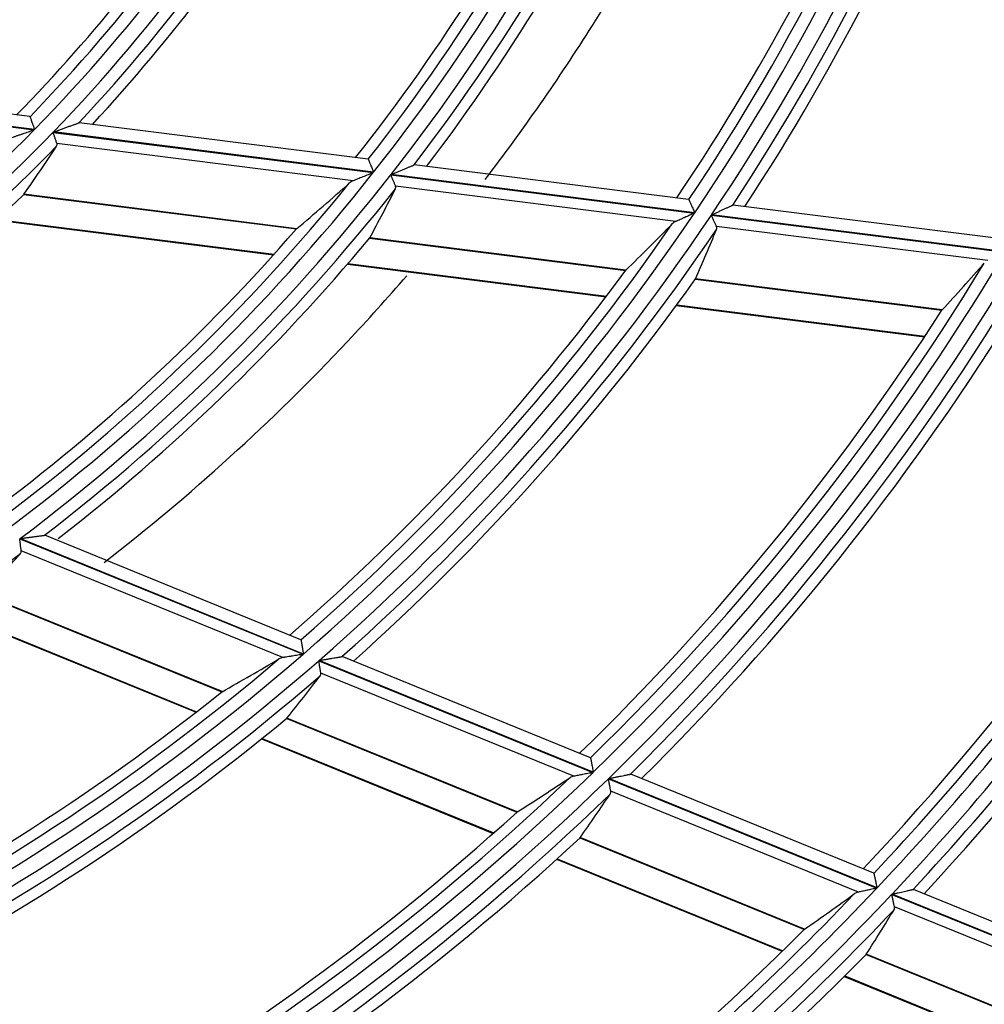
# Model space of a CAD drawing. Units: millimetres. Extents: x 442 to 7959, y 35 to 5396.
# Drawn here: x 2017 to 2056, y 2677 to 2717 of the extents above; entities that cross this region are included whole.
import ezdxf

# ---------------------------------------------------------------- set-up
doc = ezdxf.new("R2010")
doc.units = ezdxf.units.MM
doc.layers.add('LG-Product', color=3, linetype='Continuous')

msp = doc.modelspace()

# ---------------------------------------------------------------- linework, layer by layer
at = {"layer": 'LG-Product', "linetype": 'Continuous'}
for p, q in [((2017.556, 2713.403), (2004.654, 2715.027)), ((2003.368, 2714.669), (2017.732, 2712.862)), ((2017.746, 2712.876), (2003.386, 2714.683)), ((2017.557, 2713.403), (2017.563, 2713.399)), ((2019.546, 2713.149), (2019.559, 2713.151)), ((2031.277, 2711.677), (2019.556, 2713.152)), ((2018.498, 2712.765), (2031.488, 2711.131)), ((2031.5, 2711.146), (2018.512, 2712.78)), ((2030.674, 2710.8), (2018.657, 2712.312)), ((2031.278, 2711.677), (2031.284, 2711.672)), ((2033.138, 2711.439), (2033.149, 2711.442)), ((2044.279, 2710.041), (2033.146, 2711.442)), ((2032.202, 2711.041), (2044.516, 2709.492)), ((2044.526, 2709.507), (2032.214, 2711.056)), ((2043.764, 2709.153), (2032.39, 2710.584)), ((2017.302, 2710.242), (2028.373, 2708.849)), ((2028.384, 2708.859), (2017.31, 2710.252)), ((2044.279, 2710.041), (2044.286, 2710.037)), ((2046.067, 2709.812), (2046.078, 2709.815)), ((2056.862, 2708.458), (2046.076, 2709.815)), ((2045.201, 2709.406), (2057.119, 2707.906)), ((2057.128, 2707.921), (2045.211, 2709.421)), ((2016.206, 2709.211), (2027.441, 2707.798)), ((2016.232, 2709.235), (2027.463, 2707.822)), ((2056.41, 2707.562), (2045.41, 2708.946)), ((2031.337, 2708.476), (2041.727, 2707.169)), ((2041.737, 2707.179), (2031.343, 2708.487)), ((2030.439, 2707.42), (2040.93, 2706.1)), ((2030.46, 2707.445), (2040.949, 2706.125)), ((2044.552, 2706.813), (2054.553, 2705.555)), ((2054.562, 2705.566), (2044.558, 2706.824)), ((2043.778, 2705.742), (2053.849, 2704.475)), ((2043.796, 2705.767), (2053.865, 2704.5)), ((2017.144, 2696.284), (2028.637, 2691.6)), ((2028.65, 2691.612), (2017.159, 2696.295)), ((2018.15, 2696.426), (2018.162, 2696.426)), ((2028.55, 2692.192), (2018.159, 2696.427)), ((2027.823, 2691.468), (2017.207, 2695.794)), ((2015.644, 2694.03), (2025.342, 2690.078)), ((2025.354, 2690.086), (2015.653, 2694.039)), ((2014.504, 2693.243), (2024.296, 2689.253)), ((2014.53, 2693.261), (2024.32, 2689.271)), ((2028.55, 2692.192), (2028.555, 2692.186)), ((2029.276, 2691.34), (2040.4, 2686.807)), ((2040.413, 2686.819), (2029.29, 2691.352)), ((2030.218, 2691.509), (2030.229, 2691.508)), ((2040.295, 2687.407), (2030.227, 2691.509)), ((2039.626, 2686.658), (2029.359, 2690.842)), ((2027.978, 2689.004), (2037.313, 2685.2)), ((2037.324, 2685.208), (2027.986, 2689.013)), ((2026.953, 2688.17), (2036.353, 2684.339)), ((2026.977, 2688.189), (2036.375, 2684.359)), ((2040.295, 2687.406), (2040.3, 2687.4)), ((2041.023, 2686.553), (2051.909, 2682.117)), ((2051.921, 2682.13), (2041.036, 2686.565)), ((2041.921, 2686.74), (2041.932, 2686.739)), ((2051.788, 2682.723), (2041.93, 2686.74)), ((2051.164, 2681.957), (2041.121, 2686.049)), ((2039.87, 2684.158), (2048.974, 2680.448)), ((2048.984, 2680.456), (2039.878, 2684.167)), ((2038.947, 2683.311), (2048.098, 2679.582)), ((2038.925, 2683.291), (2048.077, 2679.562)), ((2051.788, 2682.723), (2051.793, 2682.717)), ((2052.521, 2681.867), (2062.998, 2677.598)), ((2063.009, 2677.611), (2052.533, 2681.88)), ((2053.387, 2682.067), (2053.397, 2682.067)), ((2062.865, 2678.209), (2053.395, 2682.068)), ((2062.274, 2677.429), (2052.632, 2681.358)), ((2051.479, 2679.427), (2060.178, 2675.883)), ((2060.188, 2675.891), (2051.486, 2679.437)), ((2050.593, 2678.536), (2059.328, 2674.977)), ((2050.614, 2678.557), (2059.348, 2674.997))]:
    msp.add_line(p, q, dxfattribs=at)
for radius, start, end in [(91.636, 325.92116, 340.90984), (92.253, 326.11531, 341.10409), (92.748, 326.61103, 340.882), (91.14, 326.11225, 340.36704), (80.149, 321.6699, 336.65642), (80.766, 321.93398, 336.92064), (79.654, 321.87072, 335.9813), (81.261, 322.5483, 336.68277), (93.193, 326.7469, 339.56229), (90.696, 325.97369, 338.71062), (69.279, 316.05915, 331.04249), (68.662, 315.67374, 330.65685), (68.167, 315.88043, 329.7622), (69.775, 316.86703, 330.78893), (81.706, 322.73351, 335.13478), (79.209, 321.68095, 333.96771), (70.219, 317.13391, 328.88823), (67.722, 315.60101, 327.1597), (68.662, 300.67374, 315.65685), (69.279, 301.05915, 316.04249), (69.775, 301.86703, 315.78893), (80.149, 306.6699, 321.65642), (80.766, 306.93398, 321.92064), (79.654, 306.87072, 320.9813), (81.261, 307.5483, 321.68277), (70.219, 302.13391, 313.88823), (91.636, 310.92116, 325.90984), (92.253, 311.11531, 326.10409), (91.14, 311.11225, 325.36704), (79.209, 306.68095, 318.96771), (81.706, 307.8013, 320.13478), (92.748, 311.61103, 325.882), (103.123, 314.11656, 329.10676), (103.739, 314.26603, 329.2563), (102.627, 314.29709, 328.65286), (90.696, 310.97369, 323.71062), (104.235, 314.68136, 329.04896), (93.193, 311.74839, 324.56229), (114.61, 316.61568, 331.60703), (115.226, 316.73462, 331.72602), (114.114, 316.78591, 331.21707), (115.722, 317.09183, 331.53207), (102.183, 314.19098, 327.23998), (104.68, 314.78779, 327.89275), (113.669, 316.70176, 329.98235), (116.166, 317.17697, 330.50028), (81.261, 292.5483, 306.68277), (91.636, 295.92116, 310.90984), (91.14, 296.11225, 310.36704), (92.253, 296.11531, 311.10409), (92.748, 296.61103, 310.882), (90.696, 295.97369, 308.71062), (93.193, 296.74839, 309.56229), (103.123, 299.11656, 314.10676), (102.627, 299.29709, 313.65286), (103.739, 299.26603, 314.2563), (104.235, 299.68136, 314.04896), (102.183, 299.19098, 312.23998), (104.68, 299.78779, 312.89275), (114.61, 301.61568, 316.60703), (114.114, 301.78591, 316.21707), (115.226, 301.73462, 316.72602), (115.722, 302.09183, 316.53207), (113.669, 301.83196, 314.98235), (116.166, 302.17697, 315.50028), (125.847, 303.58865, 318.58086)]:
    msp.add_arc((1968.627, 2760.854), radius, start, end, dxfattribs=at)
for centre, major_axis, ratio, start_param, end_param in [((1966.946, 2747.493), (7.957, 63.241), 0.97743, 4.210528, 4.247702), ((1971.071, 2780.278), (11.568, 91.944), 0.97743, 3.954415, 3.985147), ((1966.629, 2744.973), (9.458, 75.171), 0.97743, 4.3321, 4.36175), ((1971.388, 2782.798), (13.069, 103.873), 0.97743, 4.027271, 4.052885), ((1966.312, 2742.453), (10.958, 87.1), 0.97743, 4.416676, 4.441567), ((1971.705, 2785.318), (14.57, 115.803), 0.97743, 4.082143, 4.104217), ((1962.587, 2746.031), (28.591, 70.162), 0.97743, 4.332098, 4.361748), ((1976.973, 2781.335), (39.508, 96.952), 0.97743, 4.027269, 4.052883), ((1961.628, 2743.679), (33.128, 81.296), 0.97743, 4.416681, 4.441572), ((2027.981, 2689.013), (0.39, 0.55), 0.007453, 4.708223, 4.716911), ((1977.932, 2783.688), (44.046, 108.085), 0.97743, 4.082157, 4.10423), ((1960.67, 2741.327), (37.665, 92.431), 0.977431, 4.47942, 4.500969), ((1978.89, 2786.04), (48.583, 119.22), 0.97743, 4.125193, 4.144644), ((1959.711, 2738.975), (42.203, 103.565), 0.97743, 4.528019, 4.547069)]:
    msp.add_ellipse(centre, major_axis=major_axis, ratio=ratio, start_param=start_param, end_param=end_param, dxfattribs=at)
for points, knots in [([(2036.024, 2710.851), (2037.561, 2712.857), (2040.57, 2717.169), (2043.439, 2722.225), (2044.883, 2725.153), (2045.098, 2725.599)], [0, 0, 0, 0, 0.442144, 0.915405, 1, 1, 1, 1]), ([(2017.563, 2713.399), (2017.565, 2713.394), (2017.567, 2713.387), (2017.573, 2713.372), (2017.575, 2713.366), (2017.579, 2713.352), (2017.582, 2713.345), (2017.59, 2713.321), (2017.597, 2713.303), (2017.608, 2713.272), (2017.611, 2713.261), (2017.619, 2713.239), (2017.623, 2713.227), (2017.636, 2713.191), (2017.645, 2713.165), (2017.659, 2713.125), (2017.664, 2713.111), (2017.674, 2713.083), (2017.679, 2713.069), (2017.694, 2713.026), (2017.704, 2712.997), (2017.72, 2712.952), (2017.725, 2712.937), (2017.733, 2712.914), (2017.736, 2712.907), (2017.741, 2712.891), (2017.744, 2712.884), (2017.746, 2712.876)], [0, 0, 0, 0, 0.125, 0.125, 0.1875, 0.1875, 0.25, 0.25, 0.375, 0.375, 0.4375, 0.4375, 0.5, 0.5, 0.625, 0.625, 0.6875, 0.6875, 0.75, 0.75, 0.875, 0.875, 0.9375, 0.9375, 0.96875, 0.96875, 1, 1, 1, 1]), ([(2017.732, 2712.862), (2017.722, 2712.858), (2017.712, 2712.855), (2017.692, 2712.848), (2017.662, 2712.837), (2017.592, 2712.813), (2017.532, 2712.792), (2017.413, 2712.751), (2017.335, 2712.724), (2017.218, 2712.683), (2017.18, 2712.67), (2017.103, 2712.644), (2017.065, 2712.631), (2017.008, 2712.611), (2016.99, 2712.605), (2016.953, 2712.592), (2016.934, 2712.586), (2016.88, 2712.567), (2016.846, 2712.555), (2016.813, 2712.544)], [0, 0, 0, 0, 0.03125, 0.03125, 0.0625, 0.125, 0.25, 0.25, 0.5, 0.5, 0.625, 0.625, 0.75, 0.75, 0.8125, 0.8125, 0.875, 0.875, 1, 1, 1, 1]), ([(2018.512, 2712.78), (2018.518, 2712.782), (2018.524, 2712.784), (2018.536, 2712.788), (2018.555, 2712.795), (2018.597, 2712.81), (2018.634, 2712.823), (2018.707, 2712.849), (2018.755, 2712.866), (2018.851, 2712.9), (2018.898, 2712.917), (2018.993, 2712.951), (2019.04, 2712.967), (2019.11, 2712.992), (2019.133, 2713.001), (2019.179, 2713.017), (2019.202, 2713.025), (2019.271, 2713.05), (2019.315, 2713.066), (2019.367, 2713.085), (2019.377, 2713.088), (2019.398, 2713.096), (2019.407, 2713.099), (2019.436, 2713.109), (2019.454, 2713.116), (2019.48, 2713.125), (2019.488, 2713.128), (2019.503, 2713.134), (2019.51, 2713.136), (2019.529, 2713.143), (2019.54, 2713.147), (2019.546, 2713.149)], [0, 0, 0, 0, 0.015625, 0.015625, 0.03125, 0.0625, 0.125, 0.125, 0.25, 0.25, 0.375, 0.375, 0.5, 0.5, 0.5625, 0.5625, 0.625, 0.625, 0.75, 0.75, 0.78125, 0.78125, 0.8125, 0.8125, 0.875, 0.875, 0.90625, 0.90625, 0.9375, 0.9375, 1, 1, 1, 1]), ([(2018.657, 2712.312), (2018.649, 2712.337), (2018.638, 2712.366), (2018.621, 2712.416), (2018.614, 2712.434), (2018.601, 2712.471), (2018.588, 2712.509), (2018.574, 2712.55), (2018.563, 2712.581), (2018.559, 2712.592), (2018.551, 2712.613), (2018.548, 2712.624), (2018.536, 2712.656), (2018.529, 2712.677), (2018.517, 2712.71), (2018.511, 2712.727), (2018.506, 2712.743), (2018.502, 2712.754), (2018.5, 2712.76), (2018.498, 2712.765)], [0, 0, 0, 0, 0.25, 0.25, 0.375, 0.375, 0.5, 0.625, 0.625, 0.6875, 0.6875, 0.75, 0.75, 0.875, 0.875, 0.9375, 0.96875, 0.96875, 1, 1, 1, 1]), ([(2018.64, 2712.2), (2018.651, 2712.217), (2018.659, 2712.235), (2018.663, 2712.259), (2018.664, 2712.263), (2018.664, 2712.273), (2018.664, 2712.278), (2018.663, 2712.292), (2018.661, 2712.302), (2018.657, 2712.312)], [0, 0, 0, 0, 0.5, 0.5, 0.625, 0.625, 0.75, 0.75, 1, 1, 1, 1]), ([(2031.284, 2711.672), (2031.286, 2711.668), (2031.289, 2711.66), (2031.296, 2711.645), (2031.298, 2711.638), (2031.302, 2711.628), (2031.304, 2711.625), (2031.307, 2711.617), (2031.308, 2711.613), (2031.317, 2711.593), (2031.324, 2711.574), (2031.337, 2711.543), (2031.342, 2711.532), (2031.351, 2711.509), (2031.361, 2711.485), (2031.371, 2711.46), (2031.382, 2711.435), (2031.387, 2711.421), (2031.404, 2711.38), (2031.415, 2711.353), (2031.439, 2711.295), (2031.451, 2711.266), (2031.469, 2711.221), (2031.475, 2711.206), (2031.485, 2711.184), (2031.488, 2711.176), (2031.494, 2711.161), (2031.497, 2711.153), (2031.5, 2711.146)], [0, 0, 0, 0, 0.125, 0.125, 0.1875, 0.1875, 0.21875, 0.21875, 0.25, 0.25, 0.375, 0.375, 0.4375, 0.4375, 0.5, 0.5625, 0.5625, 0.625, 0.625, 0.75, 0.75, 0.875, 0.875, 0.9375, 0.9375, 0.96875, 0.96875, 1, 1, 1, 1]), ([(2032.214, 2711.056), (2032.219, 2711.058), (2032.225, 2711.06), (2032.236, 2711.065), (2032.253, 2711.072), (2032.292, 2711.088), (2032.325, 2711.102), (2032.391, 2711.129), (2032.435, 2711.147), (2032.522, 2711.183), (2032.565, 2711.201), (2032.651, 2711.237), (2032.694, 2711.254), (2032.757, 2711.281), (2032.778, 2711.289), (2032.82, 2711.307), (2032.84, 2711.315), (2032.881, 2711.332), (2032.901, 2711.34), (2032.939, 2711.356), (2032.958, 2711.364), (2032.995, 2711.379), (2033.012, 2711.387), (2033.045, 2711.401), (2033.061, 2711.407), (2033.082, 2711.416), (2033.089, 2711.419), (2033.102, 2711.424), (2033.113, 2711.429), (2033.123, 2711.433), (2033.131, 2711.437), (2033.135, 2711.438), (2033.138, 2711.439)], [0, 0, 0, 0, 0.015625, 0.015625, 0.03125, 0.0625, 0.125, 0.125, 0.25, 0.25, 0.375, 0.375, 0.5, 0.5, 0.5625, 0.5625, 0.625, 0.625, 0.6875, 0.6875, 0.75, 0.75, 0.8125, 0.8125, 0.875, 0.875, 0.90625, 0.90625, 0.9375, 0.96875, 0.96875, 1, 1, 1, 1]), ([(2031.488, 2711.131), (2031.479, 2711.127), (2031.47, 2711.124), (2031.452, 2711.116), (2031.426, 2711.105), (2031.363, 2711.08), (2031.31, 2711.058), (2031.203, 2711.015), (2031.133, 2710.986), (2031.029, 2710.944), (2030.995, 2710.93), (2030.927, 2710.902), (2030.893, 2710.888), (2030.826, 2710.862), (2030.794, 2710.849), (2030.732, 2710.824), (2030.702, 2710.812), (2030.674, 2710.8)], [0, 0, 0, 0, 0.03125, 0.03125, 0.0625, 0.125, 0.25, 0.25, 0.5, 0.5, 0.625, 0.625, 0.75, 0.75, 0.875, 0.875, 1, 1, 1, 1]), ([(2032.39, 2710.584), (2032.385, 2710.597), (2032.379, 2710.611), (2032.367, 2710.64), (2032.36, 2710.656), (2032.347, 2710.69), (2032.339, 2710.708), (2032.324, 2710.745), (2032.308, 2710.784), (2032.291, 2710.825), (2032.274, 2710.867), (2032.265, 2710.888), (2032.247, 2710.931), (2032.239, 2710.953), (2032.225, 2710.986), (2032.218, 2711.002), (2032.211, 2711.019), (2032.207, 2711.03), (2032.205, 2711.036), (2032.202, 2711.041)], [0, 0, 0, 0, 0.125, 0.125, 0.25, 0.25, 0.375, 0.375, 0.5, 0.625, 0.625, 0.75, 0.75, 0.875, 0.875, 0.9375, 0.96875, 0.96875, 1, 1, 1, 1]), ([(2030.674, 2710.8), (2030.642, 2710.787), (2030.612, 2710.773), (2030.558, 2710.741), (2030.534, 2710.724), (2030.513, 2710.706)], [0, 0, 0, 0, 0.5, 0.5, 1, 1, 1, 1]), ([(2032.384, 2710.47), (2032.393, 2710.488), (2032.398, 2710.507), (2032.4, 2710.535), (2032.4, 2710.545), (2032.397, 2710.565), (2032.394, 2710.574), (2032.39, 2710.584)], [0, 0, 0, 0, 0.5, 0.5, 0.75, 0.75, 1, 1, 1, 1]), ([(2017.308, 2710.249), (2017.308, 2710.249), (2017.308, 2710.249), (2017.308, 2710.249), (2017.308, 2710.249), (2017.309, 2710.25), (2017.309, 2710.25), (2017.309, 2710.25), (2017.309, 2710.25), (2017.309, 2710.251)], [0, 0, 0, 0, 0.25, 0.25, 0.5, 0.5, 0.847826, 0.847826, 1, 1, 1, 1]), ([(2044.286, 2710.037), (2044.288, 2710.032), (2044.291, 2710.024), (2044.298, 2710.008), (2044.301, 2710.002), (2044.308, 2709.988), (2044.311, 2709.98), (2044.322, 2709.955), (2044.331, 2709.936), (2044.346, 2709.905), (2044.351, 2709.893), (2044.361, 2709.87), (2044.372, 2709.847), (2044.383, 2709.821), (2044.395, 2709.795), (2044.401, 2709.782), (2044.42, 2709.741), (2044.432, 2709.713), (2044.458, 2709.656), (2044.472, 2709.627), (2044.492, 2709.582), (2044.499, 2709.567), (2044.509, 2709.545), (2044.512, 2709.537), (2044.519, 2709.522), (2044.523, 2709.514), (2044.526, 2709.507)], [0, 0, 0, 0, 0.125, 0.125, 0.1875, 0.1875, 0.25, 0.25, 0.375, 0.375, 0.4375, 0.4375, 0.5, 0.5625, 0.5625, 0.625, 0.625, 0.75, 0.75, 0.875, 0.875, 0.9375, 0.9375, 0.96875, 0.96875, 1, 1, 1, 1]), ([(2045.211, 2709.421), (2045.222, 2709.425), (2045.232, 2709.43), (2045.253, 2709.44), (2045.285, 2709.454), (2045.316, 2709.468), (2045.378, 2709.496), (2045.419, 2709.515), (2045.501, 2709.553), (2045.542, 2709.571), (2045.602, 2709.599), (2045.622, 2709.608), (2045.662, 2709.627), (2045.682, 2709.636), (2045.741, 2709.663), (2045.78, 2709.68), (2045.836, 2709.706), (2045.854, 2709.714), (2045.889, 2709.731), (2045.907, 2709.739), (2045.94, 2709.754), (2045.955, 2709.761), (2045.985, 2709.775), (2046, 2709.781), (2046.025, 2709.793), (2046.036, 2709.798), (2046.05, 2709.805), (2046.055, 2709.807), (2046.062, 2709.81), (2046.065, 2709.811), (2046.067, 2709.812)], [0, 0, 0, 0, 0.03125, 0.03125, 0.0625, 0.125, 0.125, 0.25, 0.25, 0.375, 0.375, 0.4375, 0.4375, 0.5, 0.5, 0.625, 0.625, 0.6875, 0.6875, 0.75, 0.75, 0.8125, 0.8125, 0.875, 0.875, 0.9375, 0.9375, 0.96875, 0.96875, 1, 1, 1, 1]), ([(2044.516, 2709.492), (2044.508, 2709.488), (2044.499, 2709.484), (2044.483, 2709.477), (2044.458, 2709.465), (2044.399, 2709.439), (2044.35, 2709.417), (2044.251, 2709.372), (2044.186, 2709.343), (2044.106, 2709.307), (2044.09, 2709.299), (2044.058, 2709.285), (2044.042, 2709.278), (2043.995, 2709.257), (2043.964, 2709.243), (2043.903, 2709.216), (2043.874, 2709.202), (2043.831, 2709.183), (2043.818, 2709.177), (2043.79, 2709.165), (2043.777, 2709.159), (2043.764, 2709.153)], [0, 0, 0, 0, 0.03125, 0.03125, 0.0625, 0.125, 0.25, 0.25, 0.5, 0.5, 0.5625, 0.5625, 0.625, 0.625, 0.75, 0.75, 0.875, 0.875, 0.9375, 0.9375, 1, 1, 1, 1]), ([(2045.41, 2708.946), (2045.404, 2708.959), (2045.398, 2708.973), (2045.384, 2709.003), (2045.377, 2709.019), (2045.361, 2709.053), (2045.353, 2709.072), (2045.336, 2709.109), (2045.327, 2709.129), (2045.309, 2709.168), (2045.3, 2709.189), (2045.281, 2709.231), (2045.271, 2709.253), (2045.251, 2709.296), (2045.241, 2709.317), (2045.227, 2709.35), (2045.219, 2709.367), (2045.211, 2709.383), (2045.206, 2709.395), (2045.204, 2709.4), (2045.201, 2709.406)], [0, 0, 0, 0, 0.125, 0.125, 0.25, 0.25, 0.375, 0.375, 0.5, 0.5, 0.625, 0.625, 0.75, 0.75, 0.875, 0.875, 0.9375, 0.96875, 0.96875, 1, 1, 1, 1]), ([(2043.764, 2709.153), (2043.734, 2709.14), (2043.707, 2709.125), (2043.658, 2709.093), (2043.637, 2709.076), (2043.618, 2709.057)], [0, 0, 0, 0, 0.5, 0.5, 1, 1, 1, 1]), ([(2045.412, 2708.831), (2045.419, 2708.85), (2045.423, 2708.868), (2045.423, 2708.897), (2045.422, 2708.907), (2045.418, 2708.926), (2045.414, 2708.936), (2045.41, 2708.946)], [0, 0, 0, 0, 0.5, 0.5, 0.75, 0.75, 1, 1, 1, 1]), ([(2028.382, 2708.858), (2028.381, 2708.857), (2028.381, 2708.857), (2028.38, 2708.856), (2028.38, 2708.856), (2028.38, 2708.856), (2028.379, 2708.856)], [0, 0, 0, 0, 0.5, 0.5, 0.771186, 1, 1, 1, 1]), ([(2031.342, 2708.483), (2031.342, 2708.483), (2031.342, 2708.483), (2031.342, 2708.484), (2031.342, 2708.484), (2031.342, 2708.484), (2031.342, 2708.485), (2031.342, 2708.485), (2031.343, 2708.485)], [0, 0, 0, 0, 0.25, 0.25, 0.5, 0.5, 0.863636, 1, 1, 1, 1]), ([(2020.566, 2695.323), (2024.075, 2698.036), (2028.265, 2701.835), (2032.066, 2706.046), (2032.847, 2706.95)], [0, 0, 0, 0, 0.789574, 1, 1, 1, 1]), ([(2041.735, 2707.178), (2041.735, 2707.177), (2041.735, 2707.177), (2041.734, 2707.177), (2041.734, 2707.177), (2041.734, 2707.176), (2041.734, 2707.176), (2041.733, 2707.176), (2041.733, 2707.176)], [0, 0, 0, 0, 0.25, 0.25, 0.5, 0.5, 0.785714, 1, 1, 1, 1]), ([(2044.556, 2706.82), (2044.556, 2706.821), (2044.556, 2706.821), (2044.556, 2706.821), (2044.556, 2706.821), (2044.557, 2706.822), (2044.557, 2706.822), (2044.557, 2706.822), (2044.557, 2706.822)], [0, 0, 0, 0, 0.25, 0.25, 0.5, 0.5, 0.872093, 1, 1, 1, 1]), ([(2054.56, 2705.564), (2054.56, 2705.564), (2054.56, 2705.563), (2054.559, 2705.563), (2054.559, 2705.563), (2054.559, 2705.562), (2054.558, 2705.562), (2054.558, 2705.562)], [0, 0, 0, 0, 0.5, 0.5, 0.801887, 0.801887, 1, 1, 1, 1]), ([(2017.207, 2695.794), (2017.205, 2695.808), (2017.203, 2695.822), (2017.199, 2695.854), (2017.197, 2695.871), (2017.192, 2695.907), (2017.19, 2695.927), (2017.184, 2695.967), (2017.179, 2696.008), (2017.174, 2696.052), (2017.168, 2696.097), (2017.165, 2696.12), (2017.159, 2696.166), (2017.156, 2696.189), (2017.151, 2696.225), (2017.149, 2696.242), (2017.147, 2696.26), (2017.145, 2696.272), (2017.144, 2696.278), (2017.144, 2696.284)], [0, 0, 0, 0, 0.125, 0.125, 0.25, 0.25, 0.375, 0.375, 0.5, 0.625, 0.625, 0.75, 0.75, 0.875, 0.875, 0.9375, 0.96875, 0.96875, 1, 1, 1, 1]), ([(2017.159, 2696.295), (2017.165, 2696.296), (2017.171, 2696.297), (2017.182, 2696.298), (2017.2, 2696.301), (2017.242, 2696.306), (2017.278, 2696.311), (2017.349, 2696.32), (2017.396, 2696.326), (2017.489, 2696.338), (2017.536, 2696.344), (2017.628, 2696.357), (2017.674, 2696.363), (2017.742, 2696.372), (2017.764, 2696.375), (2017.809, 2696.381), (2017.831, 2696.384), (2017.874, 2696.389), (2017.895, 2696.392), (2017.937, 2696.398), (2017.958, 2696.4), (2017.997, 2696.406), (2018.015, 2696.408), (2018.051, 2696.413), (2018.067, 2696.415), (2018.091, 2696.418), (2018.098, 2696.419), (2018.111, 2696.421), (2018.124, 2696.423), (2018.134, 2696.424), (2018.143, 2696.425), (2018.147, 2696.426), (2018.15, 2696.426)], [0, 0, 0, 0, 0.015625, 0.015625, 0.03125, 0.0625, 0.125, 0.125, 0.25, 0.25, 0.375, 0.375, 0.5, 0.5, 0.5625, 0.5625, 0.625, 0.625, 0.6875, 0.6875, 0.75, 0.75, 0.8125, 0.8125, 0.875, 0.875, 0.90625, 0.90625, 0.9375, 0.96875, 0.96875, 1, 1, 1, 1]), ([(2017.171, 2695.686), (2017.185, 2695.701), (2017.195, 2695.717), (2017.204, 2695.744), (2017.206, 2695.754), (2017.208, 2695.773), (2017.208, 2695.784), (2017.207, 2695.794)], [0, 0, 0, 0, 0.5, 0.5, 0.75, 0.75, 1, 1, 1, 1]), ([(2028.555, 2692.186), (2028.556, 2692.181), (2028.557, 2692.173), (2028.56, 2692.155), (2028.561, 2692.149), (2028.564, 2692.134), (2028.565, 2692.125), (2028.57, 2692.098), (2028.573, 2692.078), (2028.579, 2692.043), (2028.581, 2692.031), (2028.585, 2692.006), (2028.589, 2691.98), (2028.594, 2691.953), (2028.599, 2691.925), (2028.601, 2691.91), (2028.608, 2691.866), (2028.613, 2691.836), (2028.624, 2691.774), (2028.629, 2691.742), (2028.637, 2691.694), (2028.64, 2691.678), (2028.644, 2691.653), (2028.645, 2691.645), (2028.648, 2691.629), (2028.649, 2691.62), (2028.65, 2691.612)], [0, 0, 0, 0, 0.125, 0.125, 0.1875, 0.1875, 0.25, 0.25, 0.375, 0.375, 0.4375, 0.4375, 0.5, 0.5625, 0.5625, 0.625, 0.625, 0.75, 0.75, 0.875, 0.875, 0.9375, 0.9375, 0.96875, 0.96875, 1, 1, 1, 1]), ([(2027.823, 2691.468), (2027.791, 2691.463), (2027.76, 2691.455), (2027.705, 2691.437), (2027.679, 2691.426), (2027.657, 2691.413)], [0, 0, 0, 0, 0.5, 0.5, 1, 1, 1, 1]), ([(2028.637, 2691.6), (2028.628, 2691.599), (2028.619, 2691.597), (2028.601, 2691.594), (2028.573, 2691.59), (2028.511, 2691.58), (2028.457, 2691.571), (2028.35, 2691.553), (2028.28, 2691.542), (2028.193, 2691.528), (2028.175, 2691.525), (2028.141, 2691.519), (2028.123, 2691.516), (2028.072, 2691.508), (2028.039, 2691.503), (2027.974, 2691.492), (2027.942, 2691.487), (2027.896, 2691.48), (2027.881, 2691.477), (2027.851, 2691.472), (2027.837, 2691.47), (2027.823, 2691.468)], [0, 0, 0, 0, 0.03125, 0.03125, 0.0625, 0.125, 0.25, 0.25, 0.5, 0.5, 0.5625, 0.5625, 0.625, 0.625, 0.75, 0.75, 0.875, 0.875, 0.9375, 0.9375, 1, 1, 1, 1]), ([(2029.359, 2690.842), (2029.357, 2690.856), (2029.354, 2690.871), (2029.349, 2690.903), (2029.346, 2690.921), (2029.34, 2690.958), (2029.337, 2690.978), (2029.33, 2691.018), (2029.326, 2691.039), (2029.319, 2691.083), (2029.315, 2691.105), (2029.308, 2691.151), (2029.304, 2691.174), (2029.296, 2691.221), (2029.292, 2691.244), (2029.286, 2691.28), (2029.283, 2691.298), (2029.28, 2691.316), (2029.278, 2691.328), (2029.277, 2691.334), (2029.276, 2691.34)], [0, 0, 0, 0, 0.125, 0.125, 0.25, 0.25, 0.375, 0.375, 0.5, 0.5, 0.625, 0.625, 0.75, 0.75, 0.875, 0.875, 0.9375, 0.96875, 0.96875, 1, 1, 1, 1]), ([(2029.29, 2691.352), (2029.301, 2691.354), (2029.313, 2691.355), (2029.335, 2691.359), (2029.369, 2691.365), (2029.403, 2691.371), (2029.47, 2691.382), (2029.515, 2691.389), (2029.604, 2691.404), (2029.648, 2691.412), (2029.714, 2691.423), (2029.735, 2691.426), (2029.779, 2691.434), (2029.801, 2691.437), (2029.865, 2691.448), (2029.906, 2691.455), (2029.967, 2691.466), (2029.987, 2691.469), (2030.025, 2691.476), (2030.044, 2691.479), (2030.08, 2691.485), (2030.097, 2691.488), (2030.129, 2691.493), (2030.145, 2691.496), (2030.172, 2691.501), (2030.184, 2691.503), (2030.2, 2691.505), (2030.204, 2691.506), (2030.212, 2691.508), (2030.216, 2691.508), (2030.218, 2691.509)], [0, 0, 0, 0, 0.03125, 0.03125, 0.0625, 0.125, 0.125, 0.25, 0.25, 0.375, 0.375, 0.4375, 0.4375, 0.5, 0.5, 0.625, 0.625, 0.6875, 0.6875, 0.75, 0.75, 0.8125, 0.8125, 0.875, 0.875, 0.9375, 0.9375, 0.96875, 0.96875, 1, 1, 1, 1]), ([(2029.331, 2690.731), (2029.343, 2690.746), (2029.352, 2690.763), (2029.359, 2690.791), (2029.361, 2690.801), (2029.361, 2690.821), (2029.361, 2690.831), (2029.359, 2690.842)], [0, 0, 0, 0, 0.5, 0.5, 0.75, 0.75, 1, 1, 1, 1]), ([(2025.352, 2690.085), (2025.351, 2690.085), (2025.351, 2690.085), (2025.351, 2690.084), (2025.35, 2690.084), (2025.35, 2690.084), (2025.35, 2690.084), (2025.35, 2690.084), (2025.349, 2690.083)], [0, 0, 0, 0, 0.25, 0.25, 0.5, 0.5, 0.785714, 1, 1, 1, 1]), ([(2040.3, 2687.4), (2040.301, 2687.395), (2040.302, 2687.387), (2040.306, 2687.369), (2040.307, 2687.362), (2040.31, 2687.346), (2040.312, 2687.338), (2040.317, 2687.31), (2040.321, 2687.289), (2040.328, 2687.254), (2040.331, 2687.242), (2040.336, 2687.216), (2040.341, 2687.19), (2040.346, 2687.163), (2040.352, 2687.134), (2040.354, 2687.119), (2040.363, 2687.075), (2040.369, 2687.044), (2040.381, 2686.982), (2040.387, 2686.95), (2040.397, 2686.901), (2040.4, 2686.885), (2040.405, 2686.86), (2040.406, 2686.852), (2040.41, 2686.835), (2040.411, 2686.827), (2040.413, 2686.819)], [0, 0, 0, 0, 0.125, 0.125, 0.1875, 0.1875, 0.25, 0.25, 0.375, 0.375, 0.4375, 0.4375, 0.5, 0.5625, 0.5625, 0.625, 0.625, 0.75, 0.75, 0.875, 0.875, 0.9375, 0.9375, 0.96875, 0.96875, 1, 1, 1, 1]), ([(2039.626, 2686.658), (2039.595, 2686.652), (2039.566, 2686.644), (2039.514, 2686.625), (2039.49, 2686.613), (2039.469, 2686.599)], [0, 0, 0, 0, 0.5, 0.5, 1, 1, 1, 1]), ([(2040.4, 2686.807), (2040.392, 2686.805), (2040.383, 2686.803), (2040.366, 2686.8), (2040.34, 2686.795), (2040.279, 2686.783), (2040.228, 2686.774), (2040.126, 2686.754), (2040.059, 2686.741), (2039.976, 2686.725), (2039.959, 2686.722), (2039.926, 2686.715), (2039.91, 2686.712), (2039.861, 2686.703), (2039.829, 2686.697), (2039.767, 2686.685), (2039.737, 2686.679), (2039.68, 2686.668), (2039.652, 2686.663), (2039.626, 2686.658)], [0, 0, 0, 0, 0.03125, 0.03125, 0.0625, 0.125, 0.25, 0.25, 0.5, 0.5, 0.5625, 0.5625, 0.625, 0.625, 0.75, 0.75, 0.875, 0.875, 1, 1, 1, 1]), ([(2041.121, 2686.049), (2041.119, 2686.063), (2041.116, 2686.078), (2041.109, 2686.111), (2041.106, 2686.129), (2041.099, 2686.167), (2041.095, 2686.187), (2041.087, 2686.228), (2041.082, 2686.25), (2041.074, 2686.293), (2041.07, 2686.316), (2041.061, 2686.362), (2041.056, 2686.386), (2041.047, 2686.433), (2041.042, 2686.456), (2041.035, 2686.492), (2041.032, 2686.51), (2041.028, 2686.529), (2041.026, 2686.541), (2041.025, 2686.547), (2041.023, 2686.553)], [0, 0, 0, 0, 0.125, 0.125, 0.25, 0.25, 0.375, 0.375, 0.5, 0.5, 0.625, 0.625, 0.75, 0.75, 0.875, 0.875, 0.9375, 0.96875, 0.96875, 1, 1, 1, 1]), ([(2041.036, 2686.565), (2041.041, 2686.566), (2041.047, 2686.567), (2041.058, 2686.569), (2041.074, 2686.573), (2041.112, 2686.58), (2041.145, 2686.586), (2041.21, 2686.599), (2041.253, 2686.608), (2041.338, 2686.624), (2041.38, 2686.633), (2041.443, 2686.645), (2041.464, 2686.649), (2041.506, 2686.657), (2041.526, 2686.661), (2041.588, 2686.674), (2041.628, 2686.681), (2041.685, 2686.693), (2041.704, 2686.697), (2041.741, 2686.704), (2041.759, 2686.707), (2041.792, 2686.714), (2041.808, 2686.717), (2041.831, 2686.722), (2041.839, 2686.723), (2041.853, 2686.726), (2041.86, 2686.727), (2041.879, 2686.731), (2041.89, 2686.733), (2041.904, 2686.736), (2041.908, 2686.737), (2041.916, 2686.738), (2041.919, 2686.739), (2041.921, 2686.74)], [0, 0, 0, 0, 0.015625, 0.015625, 0.03125, 0.0625, 0.125, 0.125, 0.25, 0.25, 0.375, 0.375, 0.4375, 0.4375, 0.5, 0.5, 0.625, 0.625, 0.6875, 0.6875, 0.75, 0.75, 0.8125, 0.8125, 0.84375, 0.84375, 0.875, 0.875, 0.9375, 0.9375, 0.96875, 0.96875, 1, 1, 1, 1]), ([(2041.099, 2685.935), (2041.11, 2685.951), (2041.117, 2685.969), (2041.123, 2685.997), (2041.124, 2686.007), (2041.125, 2686.027), (2041.124, 2686.038), (2041.121, 2686.049)], [0, 0, 0, 0, 0.5, 0.5, 0.75, 0.75, 1, 1, 1, 1]), ([(2037.322, 2685.207), (2037.322, 2685.206), (2037.321, 2685.206), (2037.321, 2685.206), (2037.32, 2685.206), (2037.32, 2685.206), (2037.32, 2685.205), (2037.32, 2685.205)], [0, 0, 0, 0, 0.5, 0.5, 0.801887, 0.801887, 1, 1, 1, 1]), ([(2039.876, 2684.164), (2039.876, 2684.164), (2039.876, 2684.164), (2039.877, 2684.165), (2039.877, 2684.166)], [0, 0, 0, 0, 0.0625, 1, 1, 1, 1]), ([(2051.793, 2682.717), (2051.794, 2682.712), (2051.796, 2682.703), (2051.8, 2682.684), (2051.802, 2682.677), (2051.805, 2682.661), (2051.807, 2682.653), (2051.813, 2682.625), (2051.818, 2682.603), (2051.826, 2682.568), (2051.829, 2682.555), (2051.834, 2682.53), (2051.84, 2682.503), (2051.846, 2682.475), (2051.852, 2682.446), (2051.855, 2682.431), (2051.865, 2682.387), (2051.872, 2682.356), (2051.885, 2682.293), (2051.892, 2682.261), (2051.903, 2682.212), (2051.908, 2682.187), (2051.914, 2682.163), (2051.917, 2682.146), (2051.919, 2682.138), (2051.921, 2682.13)], [0, 0, 0, 0, 0.125, 0.125, 0.1875, 0.1875, 0.25, 0.25, 0.375, 0.375, 0.4375, 0.4375, 0.5, 0.5625, 0.5625, 0.625, 0.625, 0.75, 0.75, 0.875, 0.875, 0.9375, 0.96875, 0.96875, 1, 1, 1, 1]), ([(2051.909, 2682.117), (2051.901, 2682.115), (2051.892, 2682.113), (2051.876, 2682.11), (2051.85, 2682.104), (2051.792, 2682.092), (2051.743, 2682.081), (2051.644, 2682.06), (2051.579, 2682.046), (2051.483, 2682.025), (2051.452, 2682.018), (2051.389, 2682.005), (2051.358, 2681.998), (2051.298, 2681.985), (2051.27, 2681.979), (2051.215, 2681.967), (2051.188, 2681.962), (2051.164, 2681.957)], [0, 0, 0, 0, 0.03125, 0.03125, 0.0625, 0.125, 0.25, 0.25, 0.5, 0.5, 0.625, 0.625, 0.75, 0.75, 0.875, 0.875, 1, 1, 1, 1]), ([(2051.164, 2681.957), (2051.133, 2681.95), (2051.106, 2681.942), (2051.056, 2681.921), (2051.033, 2681.909), (2051.013, 2681.895)], [0, 0, 0, 0, 0.5, 0.5, 1, 1, 1, 1]), ([(2052.632, 2681.358), (2052.629, 2681.373), (2052.625, 2681.388), (2052.618, 2681.422), (2052.614, 2681.44), (2052.606, 2681.478), (2052.601, 2681.498), (2052.592, 2681.54), (2052.588, 2681.562), (2052.578, 2681.606), (2052.573, 2681.629), (2052.563, 2681.675), (2052.558, 2681.699), (2052.548, 2681.746), (2052.542, 2681.77), (2052.534, 2681.807), (2052.531, 2681.825), (2052.527, 2681.843), (2052.524, 2681.855), (2052.523, 2681.861), (2052.521, 2681.867)], [0, 0, 0, 0, 0.125, 0.125, 0.25, 0.25, 0.375, 0.375, 0.5, 0.5, 0.625, 0.625, 0.75, 0.75, 0.875, 0.875, 0.9375, 0.96875, 0.96875, 1, 1, 1, 1]), ([(2052.533, 2681.88), (2052.538, 2681.881), (2052.544, 2681.882), (2052.554, 2681.885), (2052.57, 2681.888), (2052.607, 2681.896), (2052.639, 2681.903), (2052.702, 2681.917), (2052.744, 2681.926), (2052.826, 2681.944), (2052.867, 2681.953), (2052.949, 2681.971), (2052.989, 2681.98), (2053.068, 2681.997), (2053.107, 2682.006), (2053.162, 2682.018), (2053.181, 2682.022), (2053.216, 2682.03), (2053.233, 2682.033), (2053.265, 2682.04), (2053.28, 2682.044), (2053.302, 2682.049), (2053.309, 2682.05), (2053.322, 2682.053), (2053.329, 2682.054), (2053.347, 2682.059), (2053.358, 2682.061), (2053.371, 2682.064), (2053.375, 2682.065), (2053.382, 2682.066), (2053.385, 2682.067), (2053.387, 2682.067)], [0, 0, 0, 0, 0.015625, 0.015625, 0.03125, 0.0625, 0.125, 0.125, 0.25, 0.25, 0.375, 0.375, 0.5, 0.5, 0.625, 0.625, 0.6875, 0.6875, 0.75, 0.75, 0.8125, 0.8125, 0.84375, 0.84375, 0.875, 0.875, 0.9375, 0.9375, 0.96875, 0.96875, 1, 1, 1, 1]), ([(2052.613, 2681.243), (2052.623, 2681.26), (2052.63, 2681.278), (2052.635, 2681.306), (2052.636, 2681.316), (2052.635, 2681.337), (2052.634, 2681.347), (2052.632, 2681.358)], [0, 0, 0, 0, 0.5, 0.5, 0.75, 0.75, 1, 1, 1, 1]), ([(2048.983, 2680.455), (2048.982, 2680.455), (2048.982, 2680.455), (2048.982, 2680.455), (2048.982, 2680.454), (2048.981, 2680.454), (2048.981, 2680.454), (2048.981, 2680.454), (2048.98, 2680.454)], [0, 0, 0, 0, 0.25, 0.25, 0.5, 0.5, 0.807692, 1, 1, 1, 1]), ([(2051.484, 2679.433), (2051.484, 2679.434), (2051.484, 2679.434), (2051.484, 2679.434), (2051.484, 2679.434), (2051.485, 2679.435), (2051.485, 2679.435), (2051.485, 2679.435), (2051.485, 2679.435)], [0, 0, 0, 0, 0.25, 0.25, 0.5, 0.5, 0.880952, 1, 1, 1, 1])]:
    msp.add_open_spline(points, degree=3, knots=knots, dxfattribs=at)

doc.saveas('drawing.dxf')
